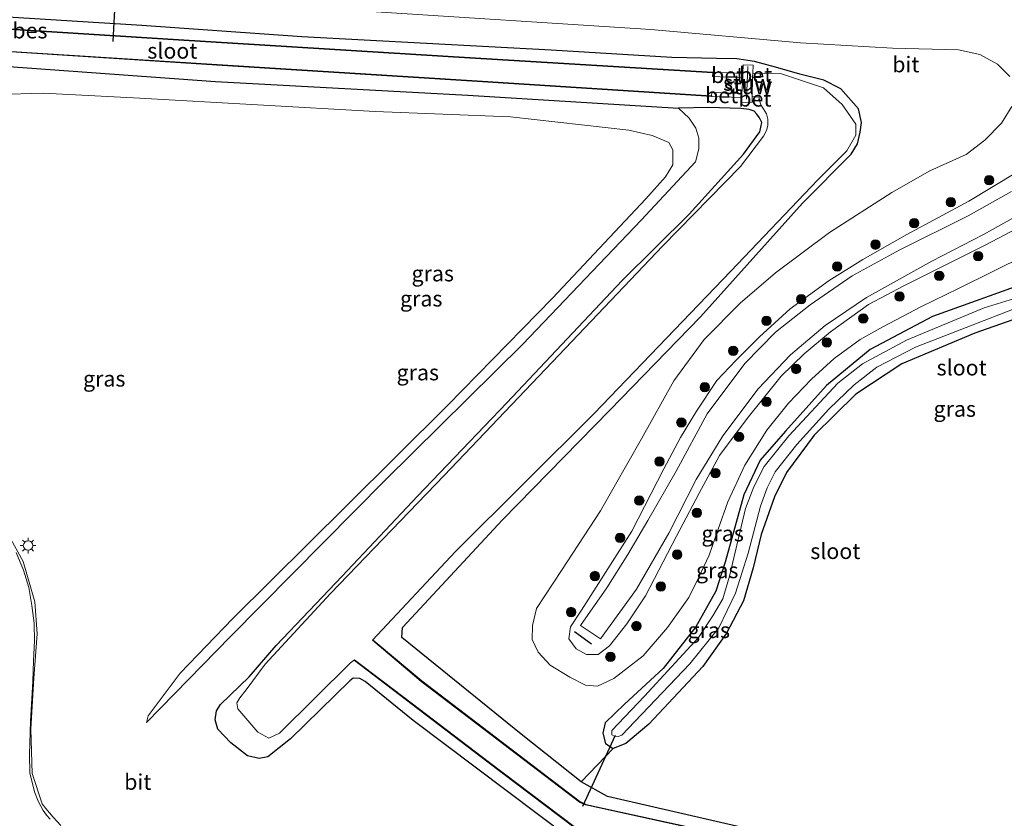
# Model space of a CAD drawing. Units: metres. Extents: x 69998 to 80006, y 412499 to 418751.
# Drawn here: x 74975 to 75132, y 412580 to 412707 of the extents above; entities that cross this region are included whole.
import ezdxf
from ezdxf.enums import TextEntityAlignment as Align

# ---------------------------------------------------------------- set-up
doc = ezdxf.new("R2010")
doc.units = ezdxf.units.M
doc.layers.get('0').update_dxf_attribs({"lineweight": 25})
for name, color, linetype, lineweight in [('B-ME-GR-BOOM-S-B1', 93, 'Continuous', 18), ('B-ME-GW-KRUINLIJN-L-B1', 93, 'Continuous', 18), ('B-ME-GW-TEENLIJN-L-B1', 93, 'Continuous', 18), ('B-ME-IE-GRASLAND-GV-B6', 93, 'Continuous', 18), ('B-ME-IE-GRONDWERKLIJN-GROND_INGERICHT-GV-B6', 253, 'Continuous', 18), ('B-ME-IE-MEUBILAIR_WEGMEUBILAIR-LICHTMAST-S-B1', 8, 'Continuous', 18), ('B-ME-KW-STUW-GV-B6', 173, 'Continuous', 18), ('B-ME-KW-STUW-L-B1', 173, 'Continuous', 18), ('B-ME-OG-WATER-GV-B6', 153, 'Continuous', 18), ('B-ME-VH-VERH_SOORT-BETON-OVERIG-GV-B6', 8, 'IE-TERREINAFSCHEIDING-NATUURLIJK-HOUTWAL', 18), ('B-ME-VH-VERH_SOORT-BITUMEN-GV-B6', 8, 'IE-TERREINAFSCHEIDING-NATUURLIJK-HOUTWAL', 18), ('B-ME-VW-MARKERING-STREEP-015-L-B1', 7, 'Continuous', 18)]:
    doc.layers.add(name, color=color, linetype=linetype, lineweight=lineweight)
for name, color, linetype in [('B-ME-GW-INSTEEKWATERGANG-L-B1', 10, 'Continuous'), ('B-ME-IE-TERREINAFSCHEIDING-SCHRIKHEK-L-B1', 10, 'Continuous'), ('B-ME-KW-DUIKER-L-B1', 10, 'Continuous'), ('B-ME-OB-BESCHOEIING-GV-B6', 10, 'Continuous')]:
    doc.layers.add(name, color=color, linetype=linetype)
doc.styles.add('NLCS-ISO', font='NLCS-ISO.TTF')
doc.linetypes.add('IE-TERREINAFSCHEIDING-NATUURLIJK-HOUTWAL', pattern='A,7,-1.5,[67,NLCS.SHX,S=0.75,R=45,X=0,Y=0],-1.5,7,-1.5,[70,NLCS.SHX,S=0.75,R=0,X=0,Y=0],-1.5', length=20)

# ---------------------------------------------------------------- blocks, each defined once
blk = doc.blocks.new('boom')
h = blk.add_hatch(color=256)
edge = h.paths.add_edge_path()
edge.add_arc((0, 0), 0.75, 0, 360)
blk.add_circle((0, 0), 0.75)
blk = doc.blocks.new('lantaarnpaal')
for p, q in [((-0.75, 0), (-1.25, 0)), ((-0.88, 0.88), (-0.53, 0.53)), ((0, 0.75), (0, 1.25)), ((0.53, 0.53), (0.88, 0.88)), ((0.75, 0), (1.25, 0)), ((-0.53, -0.53), (-0.88, -0.88)), ((0, -0.75), (0, -1.25)), ((0.53, -0.53), (0.88, -0.88))]:
    blk.add_line(p, q)
blk.add_circle((0, 0), 0.75)

msp = doc.modelspace()

# ---------------------------------------------------------------- linework, layer by layer
at = {"layer": 'B-ME-GW-INSTEEKWATERGANG-L-B1'}
for points in [[(75064.263, 412585.392, 0.363), (75054.715, 412592.982, 0.663), (75035.708, 412608.436, 0.523), (75035.811, 412610.029, 0.507), (75051.731, 412627.181, 0.507), (75068.829, 412644.683, 0.487), (75083.333, 412659.561, 0.347), (75099.562, 412677.662, 0.157), (75107.314, 412685.497, -0.329), (75108.335, 412687.103, -0.4), (75108.792, 412688.986, -0.419), (75108.975, 412690.544, -0.428), (75108.5, 412692.709, -0.439), (75105.66, 412695.891, -0.41), (75102.948, 412697.26, -0.463), (75099.134, 412698.219, -0.526), (75095.275, 412699.352, -0.574), (75091.896, 412700.258, -0.466), (75089.082, 412700.665, -0.337), (75085.878, 412700.729, -0.232), (75078.722, 412700.907, -0.185), (75059.518, 412702.067, -0.277), (75019.755, 412704.188, -0.297), (74994.244, 412705.968, -0.357), (74957.444, 412708.294, -0.36)], [(74894.292, 412704.495, -0.344), (74902.083, 412704.076, -0.316), (74930.727, 412702.364, -0.358), (74965.653, 412699.988, -0.316), (75005.99, 412697.038, -0.205), (75046.213, 412694.863, -0.232), (75079.806, 412692.799, -0.01)], [(75062.436, 412576.414, 0.427), (75037.513, 412595.198, 0.367), (75029.854, 412601.425, 0.278), (75028.966, 412601.866, 0.25), (75027.909, 412601.948, 0.253), (75027.409, 412601.494, 0.262), (75017.911, 412592.249, 0.349), (75014.322, 412589.403, 0.338), (75012.944, 412589.112, 0.32), (75011.095, 412589.545, 0.306), (75008.429, 412591.645, 0.123), (75006.362, 412593.795, 0.1), (75005.939, 412595.268, 0.064), (75006.143, 412596.731, 0.007), (75006.751, 412597.739, -0.181), (75011.358, 412602.173, -0.29), (75015.632, 412607.16, -0.352), (75026.163, 412618.194, -0.433), (75038.179, 412630.959, -0.262), (75052.44, 412645.813, -0.173), (75070.832, 412665.345, -0.15), (75081.489, 412675.915, -0.1), (75090.169, 412685.461, -0.054), (75092.786, 412689.021, -0.029), (75093.103, 412690.502, -0.049), (75092.732, 412691.283, -0.056), (75092.294, 412691.872, -0.064), (75091.849, 412692.315, -0.098), (75091.061, 412692.573, -0.119), (75089.721, 412692.738, -0.119), (75084.65, 412692.906, -0.155), (75079.806, 412692.799, -0.01)], [(75135.532, 412665.06, 0.284), (75120.301, 412659.601, 0.28), (75110.386, 412654.34, 0.278), (75103.406, 412648.615, 0.237), (75096.888, 412641.319, 0.192), (75092.841, 412636.701, 0.192), (75090.211, 412631.148, 0.169), (75087.215, 412620.447, 0.281), (75085.729, 412615.778, 0.438), (75082.542, 412610.095, 0.455), (75077.37, 412603.464, 0.407), (75071.21, 412597.789, 0.442), (75068.095, 412594.791, 0.557), (75067.736, 412593.169, 0.522), (75068.15, 412591.531, 0.485), (75069.387, 412590.737, 0.467)], [(75135.065, 412659.777, 0.243), (75127.035, 412656.908, 0.24), (75115.393, 412652.023, 0.24), (75108.062, 412647.232, 0.243), (75101.417, 412640.699, 0.263), (75097.031, 412634.704, 0.257), (75095.087, 412630.86, 0.24), (75092.956, 412624.829, 0.217), (75091.719, 412619.527, 0.217), (75090.166, 412614.248, 0.217), (75087.442, 412609.121, 0.217), (75083.666, 412603.785, 0.33), (75075.072, 412594.611, 0.333), (75071.388, 412591.521, 0.387), (75069.387, 412590.737, 0.467)], [(75278.417, 412540.165, 0.272), (75270.423, 412541.591, 0.273), (75249.822, 412545.853, 0.283), (75232.709, 412550.741, 0.377), (75219.062, 412554.542, 0.377), (75201.411, 412558.189, 0.377), (75173.042, 412563.028, 0.377), (75131.866, 412570.383, 0.243), (75096.46, 412576.631, 0.117), (75068.452, 412583.046, 0.173), (75064.263, 412585.392, 0.363)]]:
    msp.add_polyline3d(points, dxfattribs=at)
at = {"layer": 'B-ME-GW-KRUINLIJN-L-B1'}
for points in [[(74893.407, 412699.355, 0.851), (74924.108, 412697.353, 1.031), (74927.158, 412697.591, 0.948), (74929.075, 412698.014, 0.766), (74930.798, 412697.823, 0.7), (74932.061, 412697.413, 0.788), (74934.405, 412696.954, 0.926), (74944.415, 412696.492, 0.948), (74971.264, 412694.981, 0.982), (74978.47, 412695.22, 0.846), (74993.891, 412694.423, 0.743)], [(74994.943, 412594.85, 0.587), (74995.222, 412595.91, 0.67), (75000.345, 412602.72, 0.783), (75008.737, 412611.467, 0.847), (75026.837, 412629.432, 0.847), (75042.965, 412645.386, 0.913), (75059.732, 412662.515, 1.133), (75074.587, 412678.333, 1.173), (75077.747, 412681.843, 1.27), (75078.88, 412683.776, 1.273), (75078.907, 412686.148, 1.233), (75078.253, 412687.351, 1.18), (75075.61, 412688.457, 1.043), (75071.883, 412689.32, 0.863), (75053.018, 412691.434, 0.733), (75031.424, 412692.253, 0.733), (74993.891, 412694.423, 0.743)], [(75133.607, 412682.513, 2.88), (75126.1, 412677.976, 2.9), (75116.207, 412672.672, 2.957), (75109.2, 412668.671, 2.957), (75103.822, 412665.35, 3.037), (75097.618, 412660.836, 3.083), (75092.734, 412656.347, 3.117), (75088.918, 412652.556, 3.1), (75085.92, 412649.389, 3.1), (75082.671, 412644.482, 3.083), (75080.111, 412640.284, 3.033), (75077.461, 412635.307, 2.973), (75072.342, 412625.357, 2.92), (75064.344, 412612.782, 2.92), (75062.573, 412610.095, 2.937), (75062.33, 412608.217, 2.933), (75063.457, 412606.594, 2.933), (75065.108, 412605.726, 2.933), (75067.009, 412605.732, 2.933), (75068.82, 412607.066, 2.933), (75071.559, 412610.582, 2.933), (75074.563, 412615.071, 2.933), (75079.487, 412624.549, 3.04), (75083.082, 412631.411, 2.907), (75086.345, 412637.449, 2.863), (75090.759, 412643.342, 2.84), (75096.187, 412650.074, 2.78), (75099.841, 412653.658, 2.78), (75104.027, 412657.147, 2.787), (75110.108, 412661.501, 2.8), (75115.746, 412664.501, 2.843), (75128.816, 412671.017, 2.837), (75144.316, 412679.19, 2.987)]]:
    msp.add_polyline3d(points, dxfattribs=at)
at = {"layer": 'B-ME-GW-TEENLIJN-L-B1'}
for points in [[(75029.117, 412708.333, 0.01), (75075.394, 412705.345, 0.01), (75099.251, 412703.238, 0.01), (75113.917, 412702.361, 0.01), (75124.424, 412702.114, 0.07), (75127.843, 412701.344, 0.16), (75130.659, 412699.839, 0.273), (75132.613, 412697.853, 0.393)], [(75079.806, 412692.799, -0.01), (75081.518, 412691.205, -0.043), (75082.589, 412689.632, -0.047), (75083.053, 412688.02, -0.047), (75083.016, 412686.335, -0.05), (75082.497, 412684.247, -0.05), (75073.829, 412674.943, -0.063), (75054.988, 412655.199, -0.15), (75033.019, 412633.49, -0.15), (75008.389, 412608.603, -0.163), (74994.943, 412594.85, 0.587)], [(75132.964, 412693.093, 0.473), (75131.315, 412690.391, 0.473), (75128.629, 412687.677, 0.473), (75125.687, 412685.442, 0.443), (75119.879, 412682.817, 0.333), (75113.816, 412679.344, 0.33), (75103.886, 412672.97, 0.473), (75095.266, 412666.563, 0.477), (75089.639, 412661.703, 0.443), (75083.873, 412655.908, 0.493), (75079.041, 412649.332, 0.537), (75073.889, 412640.076, 0.56), (75067.387, 412628.594, 0.587), (75061.167, 412619.095, 0.587), (75057.143, 412613.063, 0.587), (75056.532, 412610.352, 0.587), (75056.49, 412608.121, 0.587), (75057.432, 412606.075, 0.587), (75059.33, 412603.99, 0.617), (75062.489, 412602.09, 0.623), (75064.955, 412600.826, 0.66), (75066.882, 412600.637, 0.7), (75069.463, 412601.869, 0.737), (75074.143, 412605.476, 0.79), (75078.063, 412610.036, 0.83), (75081.458, 412614.774, 0.947), (75083.022, 412618.027, 1.037), (75084.675, 412621.545, 0.967), (75086.102, 412625.686, 0.9), (75087.69, 412630.035, 0.78), (75090.4, 412635.904, 0.613), (75093.869, 412641.477, 0.603), (75097.322, 412645.791, 0.603), (75100.99, 412649.612, 0.603), (75104.63, 412652.891, 0.603), (75108.792, 412655.948, 0.687), (75112.38, 412657.963, 0.687), (75118.554, 412661.175, 0.703), (75124.442, 412664.074, 0.713), (75135.299, 412669.432, 0.857)]]:
    msp.add_polyline3d(points, dxfattribs=at)
at = {"layer": 'B-ME-IE-GRASLAND-GV-B6'}
for points in [[(74957.444, 412708.294, -0.36), (74994.244, 412705.968, -0.357), (75019.755, 412704.188, -0.297), (75059.518, 412702.067, -0.277), (75078.722, 412700.907, -0.185), (75085.878, 412700.729, -0.232), (75089.082, 412700.665, -0.337), (75091.896, 412700.258, -0.466), (75095.275, 412699.352, -0.574), (75099.134, 412698.219, -0.526), (75102.948, 412697.26, -0.463), (75105.66, 412695.891, -0.41), (75108.5, 412692.709, -0.439), (75108.975, 412690.544, -0.428), (75108.792, 412688.986, -0.419), (75108.335, 412687.103, -0.4), (75107.314, 412685.497, -0.329), (75099.562, 412677.662, 0.157), (75083.333, 412659.561, 0.347), (75068.829, 412644.683, 0.487), (75051.731, 412627.181, 0.507), (75035.811, 412610.029, 0.507), (75035.708, 412608.436, 0.523), (75054.715, 412592.982, 0.663), (75064.263, 412585.392, 0.363)], [(75069.387, 412590.737, 0.467), (75064.263, 412585.392, 0.363), (75054.715, 412592.982, 0.663), (75035.708, 412608.436, 0.523), (75035.811, 412610.029, 0.507), (75051.731, 412627.181, 0.507), (75068.829, 412644.683, 0.487), (75083.333, 412659.561, 0.347), (75099.562, 412677.662, 0.157), (75107.314, 412685.497, -0.329), (75108.335, 412687.103, -0.4), (75108.792, 412688.986, -0.419), (75108.975, 412690.544, -0.428), (75108.5, 412692.709, -0.439), (75105.66, 412695.891, -0.41), (75102.948, 412697.26, -0.463), (75099.134, 412698.219, -0.526), (75095.275, 412699.352, -0.574), (75091.896, 412700.258, -0.466), (75089.082, 412700.665, -0.337), (75085.878, 412700.729, -0.232), (75078.722, 412700.907, -0.185), (75059.518, 412702.067, -0.277), (75019.755, 412704.188, -0.297), (74994.244, 412705.968, -0.357), (74957.444, 412708.294, -0.36)], [(75132.613, 412697.853, 0.393), (75130.659, 412699.839, 0.273), (75127.843, 412701.344, 0.16), (75124.424, 412702.114, 0.07), (75113.917, 412702.361, 0.01), (75099.251, 412703.238, 0.01), (75075.394, 412705.345, 0.01), (75029.117, 412708.333, 0.01)], [(75029.117, 412708.333, 0.01), (75075.394, 412705.345, 0.01), (75099.251, 412703.238, 0.01), (75113.917, 412702.361, 0.01), (75124.424, 412702.114, 0.07), (75127.843, 412701.344, 0.16), (75130.659, 412699.839, 0.273), (75132.613, 412697.853, 0.393)], [(75095.973, 412575.048, -0.591), (75065.013, 412581.813, -0.591), (75064.075, 412582.275, -0.591), (75038.852, 412601.485, -0.591), (75031.111, 412607.995, -0.591), (75030.983, 412607.972, -1.296), (75044.261, 412622.119, -1.296), (75066.326, 412644.114, -1.296), (75088.157, 412666.813, -1.296), (75102.018, 412681.363, -1.296), (75106.625, 412686.019, -1.296), (75108.099, 412688.473, -1.296), (75108.092, 412690.229, -1.296), (75105.894, 412693.379, -1.296), (75102.913, 412696.03, -1.296), (75096.066, 412698.319, -1.296), (75093.139, 412698.264, -1.296), (75092.953, 412698.257, -1.296), (75092.798, 412697.655, -1.296), (75092.798, 412698.348, -0.822), (75091.664, 412698.395, -0.927), (75091.709, 412699.634, -0.641), (75090.129, 412699.729, -0.641), (75090.064, 412698.357, -1.267), (75085.275, 412698.521, -1.267), (75046.542, 412700.866, -1.267), (75000.063, 412703.754, -1.267), (74957.116, 412706.45, -1.267)], [(74972.519, 412701.815, -1.267), (75006.208, 412699.662, -1.267), (75048.533, 412697.013, -1.267), (75085.078, 412694.664, -1.267), (75089.858, 412694.501, -1.267), (75089.823, 412693.778, -0.74), (75091.521, 412693.701, -0.737), (75091.544, 412694.142, -0.961), (75092.592, 412694.03, -0.853), (75092.641, 412694.559, -1.296), (75092.71, 412694.049, -1.296), (75092.935, 412693.347, -1.296), (75093.305, 412692.75, -1.296), (75093.807, 412691.874, -1.296), (75094.024, 412691.062, -1.296), (75094.021, 412690.029, -1.296), (75093.819, 412689.249, -1.296), (75093.375, 412688.343, -1.296), (75089.697, 412683.498, -1.296), (75077.291, 412670.833, -1.296), (75059.64, 412652.324, -1.296), (75042.411, 412634.246, -1.296), (75024.326, 412615.457, -1.296), (75013.882, 412604.169, -1.296), (75010.845, 412600.069, -1.296), (75009.84, 412598.793, -1.296), (75009.375, 412597.983, -1.296), (75009.515, 412597.036, -1.296), (75012.715, 412593.352, -1.296), (75014.471, 412592.344, -1.296), (75016.162, 412593.192, -1.296), (75027.474, 412604.375, -1.296), (75028.126, 412604.858, -1.296), (75028.11, 412604.744, -0.591), (75037.308, 412597.738, -0.591), (75049.412, 412588.546, -0.591), (75063.1, 412578.197, -0.591)], [(74965.653, 412699.988, -0.316), (75005.99, 412697.038, -0.205), (75046.213, 412694.863, -0.232), (75079.806, 412692.799, -0.01), (75081.518, 412691.205, -0.043), (75082.589, 412689.632, -0.047), (75083.053, 412688.02, -0.047), (75083.016, 412686.335, -0.05), (75082.497, 412684.247, -0.05), (75073.829, 412674.943, -0.063), (75054.988, 412655.199, -0.15), (75033.019, 412633.49, -0.15), (75008.389, 412608.603, -0.163), (74994.943, 412594.85, 0.587), (74995.222, 412595.91, 0.67), (75000.345, 412602.72, 0.783), (75008.737, 412611.467, 0.847), (75026.837, 412629.432, 0.847), (75042.965, 412645.386, 0.913), (75059.732, 412662.515, 1.133), (75074.587, 412678.333, 1.173), (75077.747, 412681.843, 1.27), (75078.88, 412683.776, 1.273), (75078.907, 412686.148, 1.233), (75078.253, 412687.351, 1.18), (75075.61, 412688.457, 1.043), (75071.883, 412689.32, 0.863), (75053.018, 412691.434, 0.733), (75031.424, 412692.253, 0.733), (74993.891, 412694.423, 0.743), (74978.47, 412695.22, 0.846), (74971.264, 412694.981, 0.982)], [(75062.436, 412576.414, 0.427), (75037.513, 412595.198, 0.367), (75029.854, 412601.425, 0.278), (75028.966, 412601.866, 0.25), (75027.909, 412601.948, 0.253), (75027.409, 412601.494, 0.262), (75017.911, 412592.249, 0.349), (75014.322, 412589.403, 0.338), (75012.944, 412589.112, 0.32), (75011.095, 412589.545, 0.306), (75008.429, 412591.645, 0.123), (75006.362, 412593.795, 0.1), (75005.939, 412595.268, 0.064), (75006.143, 412596.731, 0.007), (75006.751, 412597.739, -0.181), (75011.358, 412602.173, -0.29), (75015.632, 412607.16, -0.352), (75026.163, 412618.194, -0.433), (75038.179, 412630.959, -0.262), (75052.44, 412645.813, -0.173), (75070.832, 412665.345, -0.15), (75081.489, 412675.915, -0.1), (75090.169, 412685.461, -0.054), (75092.786, 412689.021, -0.029), (75093.103, 412690.502, -0.049), (75092.732, 412691.283, -0.056), (75092.294, 412691.872, -0.064), (75091.849, 412692.315, -0.098), (75091.061, 412692.573, -0.119), (75089.721, 412692.738, -0.119), (75084.65, 412692.906, -0.155), (75079.806, 412692.799, -0.01), (75046.213, 412694.863, -0.232), (75005.99, 412697.038, -0.205), (74965.653, 412699.988, -0.316)], [(74971.264, 412694.981, 0.982), (74978.47, 412695.22, 0.846), (74993.891, 412694.423, 0.743)], [(74993.891, 412694.423, 0.743), (75031.424, 412692.253, 0.733), (75053.018, 412691.434, 0.733), (75071.883, 412689.32, 0.863), (75075.61, 412688.457, 1.043), (75078.253, 412687.351, 1.18), (75078.907, 412686.148, 1.233), (75078.88, 412683.776, 1.273), (75077.747, 412681.843, 1.27), (75074.587, 412678.333, 1.173), (75059.732, 412662.515, 1.133), (75042.965, 412645.386, 0.913), (75026.837, 412629.432, 0.847), (75008.737, 412611.467, 0.847), (75000.345, 412602.72, 0.783), (74995.222, 412595.91, 0.67), (74994.943, 412594.85, 0.587), (75008.389, 412608.603, -0.163), (75033.019, 412633.49, -0.15), (75054.988, 412655.199, -0.15), (75073.829, 412674.943, -0.063), (75082.497, 412684.247, -0.05), (75083.016, 412686.335, -0.05), (75083.053, 412688.02, -0.047), (75082.589, 412689.632, -0.047), (75081.518, 412691.205, -0.043), (75079.806, 412692.799, -0.01), (75084.65, 412692.906, -0.155), (75089.721, 412692.738, -0.119), (75091.061, 412692.573, -0.119), (75091.849, 412692.315, -0.098), (75092.294, 412691.872, -0.064), (75092.732, 412691.283, -0.056), (75093.103, 412690.502, -0.049), (75092.786, 412689.021, -0.029), (75090.169, 412685.461, -0.054), (75081.489, 412675.915, -0.1), (75070.832, 412665.345, -0.15), (75052.44, 412645.813, -0.173), (75038.179, 412630.959, -0.262), (75026.163, 412618.194, -0.433), (75015.632, 412607.16, -0.352), (75011.358, 412602.173, -0.29), (75006.751, 412597.739, -0.181), (75006.143, 412596.731, 0.007), (75005.939, 412595.268, 0.064), (75006.362, 412593.795, 0.1), (75008.429, 412591.645, 0.123), (75011.095, 412589.545, 0.306), (75012.944, 412589.112, 0.32), (75014.322, 412589.403, 0.338), (75017.911, 412592.249, 0.349), (75027.409, 412601.494, 0.262), (75027.909, 412601.948, 0.253), (75028.966, 412601.866, 0.25), (75029.854, 412601.425, 0.278), (75037.513, 412595.198, 0.367), (75062.436, 412576.414, 0.427)], [(75135.299, 412669.432, 0.857), (75124.442, 412664.074, 0.713), (75118.554, 412661.175, 0.703), (75112.38, 412657.963, 0.687), (75108.792, 412655.948, 0.687), (75104.63, 412652.891, 0.603), (75100.99, 412649.612, 0.603), (75097.322, 412645.791, 0.603), (75093.869, 412641.477, 0.603), (75090.4, 412635.904, 0.613), (75087.69, 412630.035, 0.78), (75086.102, 412625.686, 0.9), (75084.675, 412621.545, 0.967), (75083.022, 412618.027, 1.037), (75081.458, 412614.774, 0.947), (75078.063, 412610.036, 0.83), (75074.143, 412605.476, 0.79), (75069.463, 412601.869, 0.737), (75066.882, 412600.637, 0.7), (75064.955, 412600.826, 0.66), (75062.489, 412602.09, 0.623), (75059.33, 412603.99, 0.617), (75057.432, 412606.075, 0.587), (75056.49, 412608.121, 0.587), (75056.532, 412610.352, 0.587), (75057.143, 412613.063, 0.587), (75061.167, 412619.095, 0.587), (75067.387, 412628.594, 0.587), (75073.889, 412640.076, 0.56), (75079.041, 412649.332, 0.537), (75083.873, 412655.908, 0.493), (75089.639, 412661.703, 0.443), (75095.266, 412666.563, 0.477), (75103.886, 412672.97, 0.473), (75113.816, 412679.344, 0.33), (75119.879, 412682.817, 0.333), (75125.687, 412685.442, 0.443), (75128.629, 412687.677, 0.473), (75131.315, 412690.391, 0.473), (75132.964, 412693.093, 0.473)], [(75132.964, 412693.093, 0.473), (75131.315, 412690.391, 0.473), (75128.629, 412687.677, 0.473), (75125.687, 412685.442, 0.443), (75119.879, 412682.817, 0.333), (75113.816, 412679.344, 0.33), (75103.886, 412672.97, 0.473), (75095.266, 412666.563, 0.477), (75089.639, 412661.703, 0.443), (75083.873, 412655.908, 0.493), (75079.041, 412649.332, 0.537), (75073.889, 412640.076, 0.56), (75067.387, 412628.594, 0.587), (75061.167, 412619.095, 0.587), (75057.143, 412613.063, 0.587), (75056.532, 412610.352, 0.587), (75056.49, 412608.121, 0.587), (75057.432, 412606.075, 0.587), (75059.33, 412603.99, 0.617), (75062.489, 412602.09, 0.623), (75064.955, 412600.826, 0.66), (75066.882, 412600.637, 0.7), (75069.463, 412601.869, 0.737), (75074.143, 412605.476, 0.79), (75078.063, 412610.036, 0.83), (75081.458, 412614.774, 0.947), (75083.022, 412618.027, 1.037), (75084.675, 412621.545, 0.967), (75086.102, 412625.686, 0.9), (75087.69, 412630.035, 0.78), (75090.4, 412635.904, 0.613), (75093.869, 412641.477, 0.603), (75097.322, 412645.791, 0.603), (75100.99, 412649.612, 0.603), (75104.63, 412652.891, 0.603), (75108.792, 412655.948, 0.687), (75112.38, 412657.963, 0.687), (75118.554, 412661.175, 0.703), (75124.442, 412664.074, 0.713), (75135.299, 412669.432, 0.857)], [(75144.316, 412679.19, 2.987), (75128.816, 412671.017, 2.837), (75115.746, 412664.501, 2.843), (75110.108, 412661.501, 2.8), (75104.027, 412657.147, 2.787), (75099.841, 412653.658, 2.78), (75096.187, 412650.074, 2.78), (75090.759, 412643.342, 2.84), (75086.345, 412637.449, 2.863), (75083.082, 412631.411, 2.907), (75079.487, 412624.549, 3.04), (75074.563, 412615.071, 2.933), (75071.559, 412610.582, 2.933), (75068.82, 412607.066, 2.933), (75067.009, 412605.732, 2.933), (75065.108, 412605.726, 2.933), (75063.457, 412606.594, 2.933), (75062.33, 412608.217, 2.933), (75062.573, 412610.095, 2.937), (75064.344, 412612.782, 2.92), (75072.342, 412625.357, 2.92), (75077.461, 412635.307, 2.973), (75080.111, 412640.284, 3.033), (75082.671, 412644.482, 3.083), (75085.92, 412649.389, 3.1), (75088.918, 412652.556, 3.1), (75092.734, 412656.347, 3.117), (75097.618, 412660.836, 3.083), (75103.822, 412665.35, 3.037), (75109.2, 412668.671, 2.957), (75116.207, 412672.672, 2.957), (75126.1, 412677.976, 2.9), (75133.607, 412682.513, 2.88)], [(75133.607, 412682.513, 2.88), (75126.1, 412677.976, 2.9), (75116.207, 412672.672, 2.957), (75109.2, 412668.671, 2.957), (75103.822, 412665.35, 3.037), (75097.618, 412660.836, 3.083), (75092.734, 412656.347, 3.117), (75088.918, 412652.556, 3.1), (75085.92, 412649.389, 3.1), (75082.671, 412644.482, 3.083), (75080.111, 412640.284, 3.033), (75077.461, 412635.307, 2.973), (75072.342, 412625.357, 2.92), (75064.344, 412612.782, 2.92), (75062.573, 412610.095, 2.937), (75062.33, 412608.217, 2.933), (75063.457, 412606.594, 2.933), (75065.108, 412605.726, 2.933), (75067.009, 412605.732, 2.933), (75068.82, 412607.066, 2.933), (75071.559, 412610.582, 2.933), (75074.563, 412615.071, 2.933), (75079.487, 412624.549, 3.04), (75083.082, 412631.411, 2.907), (75086.345, 412637.449, 2.863), (75090.759, 412643.342, 2.84), (75096.187, 412650.074, 2.78), (75099.841, 412653.658, 2.78), (75104.027, 412657.147, 2.787), (75110.108, 412661.501, 2.8), (75115.746, 412664.501, 2.843), (75128.816, 412671.017, 2.837), (75144.316, 412679.19, 2.987)], [(75132.877, 412679.52, 2.98), (75125.972, 412675.651, 2.98), (75115.108, 412670.224, 2.95), (75107.494, 412666.055, 2.95), (75100.791, 412661.438, 3.01), (75095.261, 412657.091, 3.077), (75090.364, 412652.074, 3.077), (75084.373, 412644.058, 3.113), (75079.438, 412634.94, 3.113), (75074.891, 412627.074, 3.113), (75071.703, 412621.658, 3.057), (75068.387, 412616.351, 3.017), (75064.151, 412610.345, 2.983), (75067.347, 412608.23, 2.983), (75073.087, 412616.128, 2.983), (75078.266, 412625.045, 3.037), (75082.639, 412633.584, 3.087), (75086.855, 412640.588, 3.067), (75092.479, 412648.035, 3.023), (75097.68, 412653.483, 3.01), (75103.178, 412658.138, 2.993), (75109.789, 412662.641, 2.993), (75120.213, 412668.428, 2.947), (75128.425, 412672.641, 2.947), (75135.872, 412676.799, 3.003)], [(75135.065, 412659.777, 0.243), (75127.035, 412656.908, 0.24), (75115.393, 412652.023, 0.24), (75108.062, 412647.232, 0.243), (75101.417, 412640.699, 0.263), (75097.031, 412634.704, 0.257), (75095.087, 412630.86, 0.24), (75092.956, 412624.829, 0.217), (75091.719, 412619.527, 0.217), (75090.166, 412614.248, 0.217), (75087.442, 412609.121, 0.217), (75083.666, 412603.785, 0.33), (75075.072, 412594.611, 0.333), (75071.388, 412591.521, 0.387), (75069.387, 412590.737, 0.467), (75068.15, 412591.531, 0.485), (75067.736, 412593.169, 0.522), (75068.095, 412594.791, 0.557), (75071.21, 412597.789, 0.442), (75077.37, 412603.464, 0.407), (75082.542, 412610.095, 0.455), (75085.729, 412615.778, 0.438), (75087.215, 412620.447, 0.281), (75090.211, 412631.148, 0.169), (75092.841, 412636.701, 0.192), (75096.888, 412641.319, 0.192), (75103.406, 412648.615, 0.237), (75110.386, 412654.34, 0.278), (75120.301, 412659.601, 0.28), (75135.532, 412665.06, 0.284)], [(75135.532, 412665.06, 0.284), (75120.301, 412659.601, 0.28), (75110.386, 412654.34, 0.278), (75103.406, 412648.615, 0.237), (75096.888, 412641.319, 0.192), (75092.841, 412636.701, 0.192), (75090.211, 412631.148, 0.169), (75087.215, 412620.447, 0.281), (75085.729, 412615.778, 0.438), (75082.542, 412610.095, 0.455), (75077.37, 412603.464, 0.407), (75071.21, 412597.789, 0.442), (75068.095, 412594.791, 0.557), (75067.736, 412593.169, 0.522), (75068.15, 412591.531, 0.485), (75069.387, 412590.737, 0.467)], [(75138.912, 412664.167, -1.264), (75128.542, 412660.976, -1.264), (75116.172, 412655.841, -1.264), (75109.14, 412652.046, -1.264), (75105.23, 412648.938, -1.264), (75097.388, 412640.548, -1.264), (75093.482, 412635.667, -1.264), (75091.821, 412632.412, -1.264), (75090.459, 412628.959, -1.264), (75087.956, 412618.214, -1.264), (75086.864, 412614.607, -1.264), (75085.273, 412611.894, -1.264), (75083.004, 412608.425, -1.264), (75074.373, 412599.056, -1.264), (75069.189, 412593.59, -1.264), (75069.17, 412592.91, -1.264), (75069.521, 412592.686, -1.264), (75070.157, 412592.619, -1.264), (75070.767, 412592.851, -1.264), (75072.824, 412595.025, -1.264), (75081.597, 412604.242, -1.264), (75086.228, 412609.946, -1.264), (75088.894, 412615.492, -1.264), (75090.935, 412621.844, -1.264), (75092.892, 412629.373, -1.264), (75093.919, 412632.251, -1.264), (75095.231, 412634.844, -1.264), (75098.694, 412639.169, -1.264), (75103.757, 412644.803, -1.264), (75107.811, 412648.681, -1.264), (75111.451, 412651.5, -1.264), (75117.596, 412654.72, -1.264), (75133.043, 412660.717, -1.264)], [(74981.3171, 412578.4644, 0.7468), (74980.081, 412579.7768, 0.7258), (74978.9232, 412581.1635, 0.7042), (74978.3381, 412581.9, 0.6745), (74976.755, 412586.75, 0.778), (74976.545, 412593.8, 0.752), (74977.021, 412601.936, 0.85), (74977.529, 412608.982, 0.86), (74977.148, 412614.126, 0.866), (74975.32, 412620.546, 0.855), (74972.245, 412626.135, 0.813)], [(75064.263, 412585.392, 0.363), (75068.452, 412583.046, 0.173), (75096.46, 412576.631, 0.117), (75131.866, 412570.383, 0.243), (75173.042, 412563.028, 0.377), (75201.411, 412558.189, 0.377), (75219.062, 412554.542, 0.377), (75232.709, 412550.741, 0.377), (75249.822, 412545.853, 0.283)]]:
    msp.add_polyline3d(points, dxfattribs=at)
at = {"layer": 'B-ME-IE-GRONDWERKLIJN-GROND_INGERICHT-GV-B6'}
for points in [[(75069.387, 412590.737, 0.467), (75071.388, 412591.521, 0.387), (75075.072, 412594.611, 0.333), (75083.666, 412603.785, 0.33), (75087.442, 412609.121, 0.217), (75090.166, 412614.248, 0.217), (75091.719, 412619.527, 0.217), (75092.956, 412624.829, 0.217), (75095.087, 412630.86, 0.24), (75097.031, 412634.704, 0.257), (75101.417, 412640.699, 0.263), (75108.062, 412647.232, 0.243), (75115.393, 412652.023, 0.24), (75127.035, 412656.908, 0.24), (75135.065, 412659.777, 0.243)], [(75249.822, 412545.853, 0.283), (75232.709, 412550.741, 0.377), (75219.062, 412554.542, 0.377), (75201.411, 412558.189, 0.377), (75173.042, 412563.028, 0.377), (75131.866, 412570.383, 0.243), (75096.46, 412576.631, 0.117), (75068.452, 412583.046, 0.173), (75064.263, 412585.392, 0.363), (75069.387, 412590.737, 0.467)]]:
    msp.add_polyline3d(points, dxfattribs=at)
at = {"layer": 'B-ME-IE-TERREINAFSCHEIDING-SCHRIKHEK-L-B1'}
msp.add_line((75063.243, 412609.375, 3.037), (75065.929, 412607.401, 3.037), dxfattribs=at)
at = {"layer": 'B-ME-KW-DUIKER-L-B1'}
for p, q in [((74989.66, 412703.429, -1.37), (74992.136, 412749.583, -1.37)), ((75064.523, 412581.504, -0.997), (75069.734, 412592.838, -0.997))]:
    msp.add_line(p, q, dxfattribs=at)
at = {"layer": 'B-ME-KW-STUW-GV-B6'}
msp.add_polyline3d([(75091.544, 412694.142, -0.961), (75091.521, 412693.701, -0.737), (75089.823, 412693.778, -0.74), (75089.858, 412694.501, -1.267), (75089.906, 412695.121, -1.564), (75090.036, 412697.624, -1.564), (75090.064, 412698.357, -1.267), (75090.129, 412699.729, -0.641), (75091.709, 412699.634, -0.641), (75091.664, 412698.395, -0.927), (75091.626, 412697.718, -1.296), (75091.568, 412694.661, -1.296), (75091.544, 412694.142, -0.961)], dxfattribs=at)
at = {"layer": 'B-ME-KW-STUW-L-B1'}
msp.add_line((75090.655, 412694.241, -0.667), (75090.843, 412699.438, -0.649), dxfattribs=at)
at = {"layer": 'B-ME-OB-BESCHOEIING-GV-B6'}
for points in [[(74895.265, 412710.219, -1.267), (74914.593, 412709.02, -1.267), (74957.116, 412706.45, -1.267), (75000.063, 412703.754, -1.267), (75046.542, 412700.866, -1.267), (75085.275, 412698.521, -1.267), (75085.252, 412698.421, -1.564), (75046.535, 412700.767, -1.564), (75000.056, 412703.655, -1.564), (74957.11, 412706.35, -1.564), (74914.587, 412708.92, -1.564), (74895.26, 412710.119, -1.564), (74895.265, 412710.219, -1.267)], [(74894.664, 412706.659, -1.566), (74898.711, 412706.394, -1.564), (74933.568, 412704.27, -1.564), (74972.525, 412701.915, -1.564), (75006.214, 412699.761, -1.564), (75048.539, 412697.113, -1.564), (75085.083, 412694.764, -1.564), (75085.078, 412694.664, -1.267), (75048.533, 412697.013, -1.267), (75006.208, 412699.662, -1.267), (74972.519, 412701.815, -1.267), (74933.563, 412704.17, -1.267), (74898.705, 412706.294, -1.267), (74894.658, 412706.56, -1.267), (74894.664, 412706.659, -1.566)], [(75030.983, 412607.972, -1.296), (75031.111, 412607.995, -0.591), (75038.852, 412601.485, -0.591), (75064.075, 412582.275, -0.591), (75065.013, 412581.813, -0.591), (75095.973, 412575.048, -0.591), (75107.398, 412572.764, -0.591), (75133.619, 412567.995, -0.591), (75165.382, 412562.334, -0.591), (75191.525, 412557.874, -0.591), (75210.146, 412554.15, -0.591), (75223.199, 412551.174, -0.591), (75227.503, 412550.023, -0.591), (75245.296, 412544.441, -0.591), (75252.834, 412542.575, -0.591)], [(75252.813, 412542.478, -1.296), (75245.269, 412544.344, -1.296), (75227.475, 412549.927, -1.296), (75223.175, 412551.077, -1.296), (75210.125, 412554.052, -1.296), (75191.507, 412557.775, -1.296), (75165.365, 412562.236, -1.296), (75133.601, 412567.897, -1.296), (75107.38, 412572.666, -1.296), (75095.952, 412574.95, -1.296), (75064.979, 412581.719, -1.296), (75064.022, 412582.19, -1.296), (75038.79, 412601.407, -1.296), (75030.983, 412607.972, -1.296)], [(75028.126, 412604.858, -1.296), (75037.369, 412597.817, -1.296), (75049.472, 412588.625, -1.296), (75063.142, 412578.29, -1.296), (75092.792, 412571.904, -1.296), (75142.061, 412562.61, -1.296), (75188.92, 412554.617, -1.296), (75217.89, 412548.473, -1.296), (75237.911, 412542.728, -1.296), (75250.863, 412539.381, -1.296), (75277.679, 412534.163, -1.296), (75277.66, 412534.065, -0.591), (75250.841, 412539.283, -0.591), (75237.884, 412542.631, -0.591), (75217.865, 412548.376, -0.591), (75188.902, 412554.519, -0.591), (75142.043, 412562.512, -0.591), (75092.772, 412571.806, -0.591), (75063.1, 412578.197, -0.591), (75049.412, 412588.546, -0.591), (75037.308, 412597.738, -0.591), (75028.11, 412604.744, -0.591), (75028.126, 412604.858, -1.296)]]:
    msp.add_polyline3d(points, dxfattribs=at)
at = {"layer": 'B-ME-OG-WATER-GV-B6'}
for points in [[(74895.26, 412710.119, -1.564), (74914.587, 412708.92, -1.564), (74957.11, 412706.35, -1.564), (75000.056, 412703.655, -1.564), (75046.535, 412700.767, -1.564), (75085.252, 412698.421, -1.564), (75085.211, 412697.83, -1.564), (75090.036, 412697.624, -1.564), (75089.906, 412695.121, -1.564), (75085.112, 412695.316, -1.564), (75085.083, 412694.764, -1.564), (75048.539, 412697.113, -1.564), (75006.214, 412699.761, -1.564), (74972.525, 412701.915, -1.564), (74933.568, 412704.27, -1.564), (74898.711, 412706.394, -1.564), (74894.664, 412706.659, -1.566), (74895.26, 412710.119, -1.564)], [(75091.568, 412694.661, -1.296), (75091.626, 412697.718, -1.296), (75092.798, 412697.655, -1.296), (75092.953, 412698.257, -1.296), (75093.139, 412698.264, -1.296), (75096.066, 412698.319, -1.296), (75102.913, 412696.03, -1.296), (75105.894, 412693.379, -1.296), (75108.092, 412690.229, -1.296), (75108.099, 412688.473, -1.296), (75106.625, 412686.019, -1.296), (75102.018, 412681.363, -1.296), (75088.157, 412666.813, -1.296), (75066.326, 412644.114, -1.296), (75044.261, 412622.119, -1.296), (75030.983, 412607.972, -1.296), (75038.79, 412601.407, -1.296), (75064.022, 412582.19, -1.296), (75064.979, 412581.719, -1.296), (75095.952, 412574.95, -1.296), (75107.38, 412572.666, -1.296), (75133.601, 412567.897, -1.296)], [(75063.142, 412578.29, -1.296), (75049.472, 412588.625, -1.296), (75037.369, 412597.817, -1.296), (75028.126, 412604.858, -1.296), (75027.474, 412604.375, -1.296), (75016.162, 412593.192, -1.296), (75014.471, 412592.344, -1.296), (75012.715, 412593.352, -1.296), (75009.515, 412597.036, -1.296), (75009.375, 412597.983, -1.296), (75009.84, 412598.793, -1.296), (75010.845, 412600.069, -1.296), (75013.882, 412604.169, -1.296), (75024.326, 412615.457, -1.296), (75042.411, 412634.246, -1.296), (75059.64, 412652.324, -1.296), (75077.291, 412670.833, -1.296), (75089.697, 412683.498, -1.296), (75093.375, 412688.343, -1.296), (75093.819, 412689.249, -1.296), (75094.021, 412690.029, -1.296), (75094.024, 412691.062, -1.296), (75093.807, 412691.874, -1.296), (75093.305, 412692.75, -1.296), (75092.935, 412693.347, -1.296), (75092.71, 412694.049, -1.296), (75092.641, 412694.559, -1.296), (75091.568, 412694.661, -1.296)], [(75133.043, 412660.717, -1.264), (75117.596, 412654.72, -1.264), (75111.451, 412651.5, -1.264), (75107.811, 412648.681, -1.264), (75103.757, 412644.803, -1.264), (75098.694, 412639.169, -1.264), (75095.231, 412634.844, -1.264), (75093.919, 412632.251, -1.264), (75092.892, 412629.373, -1.264), (75090.935, 412621.844, -1.264), (75088.894, 412615.492, -1.264), (75086.228, 412609.946, -1.264), (75081.597, 412604.242, -1.264), (75072.824, 412595.025, -1.264), (75070.767, 412592.851, -1.264), (75070.157, 412592.619, -1.264), (75069.521, 412592.686, -1.264), (75069.17, 412592.91, -1.264), (75069.189, 412593.59, -1.264), (75074.373, 412599.056, -1.264), (75083.004, 412608.425, -1.264), (75085.273, 412611.894, -1.264), (75086.864, 412614.607, -1.264), (75087.956, 412618.214, -1.264), (75090.459, 412628.959, -1.264), (75091.821, 412632.412, -1.264), (75093.482, 412635.667, -1.264), (75097.388, 412640.548, -1.264), (75105.23, 412648.938, -1.264), (75109.14, 412652.046, -1.264), (75116.172, 412655.841, -1.264), (75128.542, 412660.976, -1.264), (75138.912, 412664.167, -1.264)]]:
    msp.add_polyline3d(points, dxfattribs=at)
at = {"layer": 'B-ME-VH-VERH_SOORT-BETON-OVERIG-GV-B6'}
for points in [[(75090.036, 412697.624, -1.564), (75085.211, 412697.83, -1.564), (75085.252, 412698.421, -1.564), (75085.275, 412698.521, -1.267), (75090.064, 412698.357, -1.267), (75090.036, 412697.624, -1.564)], [(75091.664, 412698.395, -0.927), (75092.798, 412698.348, -0.822), (75092.798, 412697.655, -1.296), (75091.626, 412697.718, -1.296), (75091.664, 412698.395, -0.927)], [(75085.083, 412694.764, -1.564), (75085.112, 412695.316, -1.564), (75089.906, 412695.121, -1.564), (75089.858, 412694.501, -1.267), (75085.078, 412694.664, -1.267), (75085.083, 412694.764, -1.564)], [(75091.544, 412694.142, -0.961), (75091.568, 412694.661, -1.296), (75092.641, 412694.559, -1.296), (75092.592, 412694.03, -0.853), (75091.544, 412694.142, -0.961)]]:
    msp.add_polyline3d(points, dxfattribs=at)
at = {"layer": 'B-ME-VH-VERH_SOORT-BITUMEN-GV-B6'}
for points in [[(75135.872, 412676.799, 3.003), (75128.425, 412672.641, 2.947), (75120.213, 412668.428, 2.947), (75109.789, 412662.641, 2.993), (75103.178, 412658.138, 2.993), (75097.68, 412653.483, 3.01), (75092.479, 412648.035, 3.023), (75086.855, 412640.588, 3.067), (75082.639, 412633.584, 3.087), (75078.266, 412625.045, 3.037), (75073.087, 412616.128, 2.983), (75067.347, 412608.23, 2.983), (75064.151, 412610.345, 2.983), (75068.387, 412616.351, 3.017), (75071.703, 412621.658, 3.057), (75074.891, 412627.074, 3.113), (75079.438, 412634.94, 3.113), (75084.373, 412644.058, 3.113), (75090.364, 412652.074, 3.077), (75095.261, 412657.091, 3.077), (75100.791, 412661.438, 3.01), (75107.494, 412666.055, 2.95), (75115.108, 412670.224, 2.95), (75125.972, 412675.651, 2.98), (75132.877, 412679.52, 2.98)], [(74972.245, 412626.135, 0.813), (74975.32, 412620.546, 0.855), (74977.148, 412614.126, 0.866), (74977.529, 412608.982, 0.86), (74977.021, 412601.936, 0.85), (74976.545, 412593.8, 0.752), (74976.755, 412586.75, 0.778), (74978.3381, 412581.9, 0.6745), (74978.9232, 412581.1635, 0.7042), (74980.081, 412579.7768, 0.7258), (74981.3171, 412578.4644, 0.7468)]]:
    msp.add_polyline3d(points, dxfattribs=at)
at = {"layer": 'B-ME-VW-MARKERING-STREEP-015-L-B1'}
msp.add_polyline3d([(74979.6313, 412579.4523, 0.7405), (74979.0428, 412580.1074, 0.722), (74978.4749, 412580.8441, 0.7115), (74978.117, 412581.545, 0.68), (74977.721, 412582.314, 0.653), (74977.112, 412583.833, 0.678), (74976.384, 412586.826, 0.696), (74976.296, 412589.777, 0.718), (74976.4928, 412595.085, 0.7599), (74976.8286, 412601.3791, 0.7988), (74976.959, 412604.684, 0.828), (74977.105, 412607.834, 0.823), (74977.067, 412610.711, 0.829), (74976.697, 412613.494, 0.836), (74976.193, 412616.369, 0.854), (74975.358, 412619.155, 0.837), (74974.172, 412621.957, 0.834)], dxfattribs=at)

# ---------------------------------------------------------------- block references
at = {"layer": 'B-ME-GR-BOOM-S-B1', "rotation": 90}
for p in [(75129.32, 412681.323, 2.706), (75123.24, 412677.812, 2.637), (75117.386, 412674.459, 2.579), (75111.193, 412671.047, 2.565), (75127.572, 412669.217, 2.129), (75105.116, 412667.542, 2.588), (75121.386, 412666.083, 2.103), (75099.378, 412662.352, 2.783), (75115.058, 412662.775, 2.083), (75093.816, 412658.892, 2.783), (75109.271, 412659.276, 2.083), (75103.463, 412655.462, 2.083), (75088.538, 412654.138, 2.789), (75098.545, 412651.227, 2.168), (75083.99, 412648.325, 2.703), (75093.851, 412645.977, 2.316), (75080.252, 412642.709, 2.619), (75089.447, 412640.4, 2.48), (75076.768, 412636.479, 2.547), (75085.698, 412634.621, 2.484), (75073.549, 412630.244, 2.547), (75082.73, 412628.309, 2.533), (75070.475, 412624.291, 2.547), (75079.605, 412621.624, 2.647), (75066.467, 412618.217, 2.603), (75076.99, 412616.559, 2.596), (75062.673, 412612.479, 2.657), (75073.082, 412610.25, 2.535), (75068.932, 412605.334, 2.517)]:
    msp.add_blockref('boom', p, dxfattribs=at)
at = {"layer": 'B-ME-IE-MEUBILAIR_WEGMEUBILAIR-LICHTMAST-S-B1', "rotation": 90}
msp.add_blockref('lantaarnpaal', (74976.077, 412623.065, 0.997), dxfattribs=at)

# ---------------------------------------------------------------- texts
at = {"layer": 'B-ME-IE-GRASLAND-GV-B6', "ltscale": 0.2, "style": 'NLCS-ISO'}
for p in [(75040.6105, 412666.443), (75038.777, 412662.438), (75038.231, 412650.6655), (74988.23, 412649.6725), (75123.8515, 412644.8565), (75086.841, 412624.9955), (75085.976, 412619.1245), (75084.6335, 412609.578)]:
    msp.add_text('gras', height=2.5, dxfattribs=at).set_placement(p, align=Align.MIDDLE_CENTER)
at = {"layer": 'B-ME-KW-STUW-GV-B6', "ltscale": 0.2, "style": 'NLCS-ISO'}
msp.add_text('stuw', height=2.5, dxfattribs=at).set_placement((75090.8455, 412696.2695), align=Align.MIDDLE_CENTER)
at = {"layer": 'B-ME-KW-STUW-L-B1', "ltscale": 0.2, "style": 'NLCS-ISO'}
msp.add_text('stuw', height=2.5, dxfattribs=at).set_placement((75090.749, 412696.8395), align=Align.MIDDLE_CENTER)
at = {"layer": 'B-ME-OB-BESCHOEIING-GV-B6', "ltscale": 0.2, "style": 'NLCS-ISO'}
msp.add_text('bes', height=2.5, dxfattribs=at).set_placement((74976.3784, 412705.1755), align=Align.MIDDLE_CENTER)
at = {"layer": 'B-ME-OG-WATER-GV-B6', "ltscale": 0.2, "style": 'NLCS-ISO'}
for p in [(74999.0905, 412701.951), (75124.9478, 412651.4437), (75104.805, 412622.18)]:
    msp.add_text('sloot', height=2.5, dxfattribs=at).set_placement(p, align=Align.MIDDLE_CENTER)
at = {"layer": 'B-ME-VH-VERH_SOORT-BETON-OVERIG-GV-B6', "ltscale": 0.2, "style": 'NLCS-ISO'}
for p in [(75087.6457, 412698.0628), (75092.11, 412698.1022), (75086.6867, 412694.855), (75091.9778, 412694.3068)]:
    msp.add_text('bet', height=2.5, dxfattribs=at).set_placement(p, align=Align.MIDDLE_CENTER)
at = {"layer": 'B-ME-VH-VERH_SOORT-BITUMEN-GV-B6', "ltscale": 0.2, "style": 'NLCS-ISO'}
for p in [(75116.0496, 412699.7764), (74993.5817, 412585.3857)]:
    msp.add_text('bit', height=2.5, dxfattribs=at).set_placement(p, align=Align.MIDDLE_CENTER)

doc.saveas('drawing.dxf')
